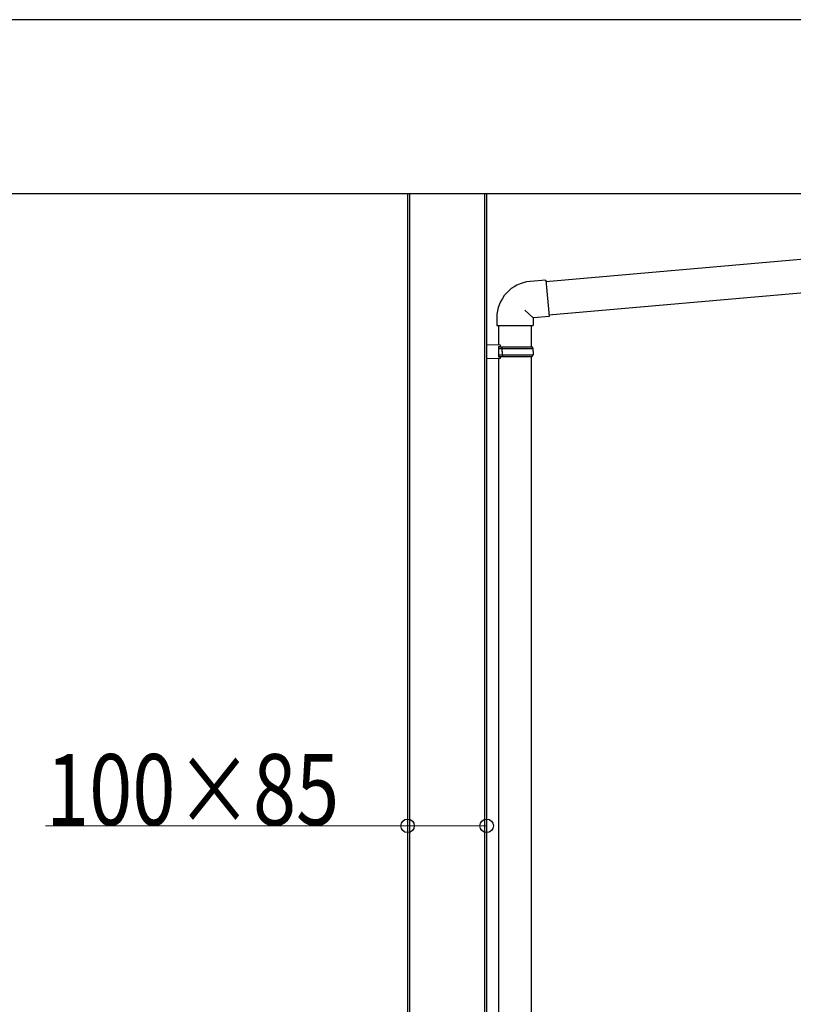
# Model space of a CAD drawing. Extents: x 0 to 15840, y 0 to 25651.
# Drawn here: x 6129 to 7108, y 3503 to 4748 of the extents above; entities that cross this region are included whole.
import ezdxf

# ---------------------------------------------------------------- set-up
doc = ezdxf.new("R2010")
doc.units = 0
for name, color, linetype, lineweight in [('YKK_13', 4, 'CONTINUOUS', 30), ('YKK_A1', 4, 'CONTINUOUS', 30), ('YKK_D', 6, 'CONTINUOUS', 13)]:
    doc.layers.add(name, color=color, linetype=linetype, lineweight=lineweight)
doc.styles.add('text-b', font='extslim2.shx', dxfattribs={"width": 0.8, "bigfont": 'extfont2.shx'})

msp = doc.modelspace()

# ---------------------------------------------------------------- linework, layer by layer
at = {"layer": 'YKK_13'}
for p, q in [((7836.7, 4508.2), (6795.1, 4417)), ((6798.8, 4375.2), (7840.4, 4466.3)), ((6795, 4419.1), (6774.9, 4417.3)), ((6795, 4419.1), (6799, 4373.1)), ((6768.4, 4381.1), (6779, 4371.4)), ((6799, 4373.1), (6779.5, 4371.4)), ((6732.9, 4371.4), (6732.9, 4361.4)), ((6732.9, 4361.4), (6779, 4361.4)), ((6735, 4361.4), (6735, 4337.2)), ((6777, 4334.5), (6777, 4361.4)), ((6779, 4370.9), (6779, 4361.4)), ((6720, 4337.6), (6720, 4319.3)), ((6720, 4337.6), (6737, 4337.1)), ((6737, 4337.1), (6737, 4335.1)), ((6735, 4335.1), (6735, 4321.8)), ((6735, 4335.1), (6737, 4335.1)), ((6735, 4334.5), (6777.8, 4334.5)), ((6735, 4332.5), (6778.8, 4332.5)), ((6735, 4324.5), (6778.8, 4324.5)), ((6739.5, 4332.5), (6740, 4334.5)), ((6739.5, 4328.5), (6739.5, 4332.5)), ((6739.5, 4328.5), (6739.5, 4324.5)), ((6739.5, 4324.5), (6740, 4322.5)), ((6778.8, 4332.5), (6777.8, 4334.5)), ((6777.8, 4322.5), (6778.8, 4324.5)), ((6779.1, 4328.5), (6778.8, 4332.5)), ((6779.1, 4328.5), (6778.8, 4324.5)), ((6737, 4319.8), (6720, 4319.3)), ((6735, 4322.5), (6777.8, 4322.5)), ((6735, 4321.8), (6737, 4321.8)), ((6735, 4319.8), (6735, 3387.2)), ((6737, 4321.8), (6737, 4319.8)), ((6777, 3384.5), (6777, 4322.5))]:
    msp.add_line(p, q, dxfattribs=at)
for centre, radius in [((6779, 4371.4), 46.1), ((6779.5, 4370.9), 0.5)]:
    msp.add_arc(centre, radius, 95, 180, dxfattribs=at)
at = {"layer": 'YKK_A1', "ltscale": 20}
for p, q in [((2625, 4748.5), (7985, 4748.5)), ((2625, 4528.5), (7985, 4528.5)), ((6620, 4528.5), (6620, 2228.5)), ((6622.5, 4528.5), (6622.5, 1728.5)), ((6717.5, 4528.5), (6717.5, 1728.5)), ((6720, 4528.5), (6720, 2228.5))]:
    msp.add_line(p, q, dxfattribs=at)
at = {"layer": 'YKK_D'}
for p, q in [((6620, 3728.5), (6161.8, 3728.5)), ((6720, 3728.5), (6620, 3728.5))]:
    msp.add_line(p, q, dxfattribs=at)
at = {"layer": 'YKK_D', "linetype": 'ByBlock', "lineweight": -2}
for centre in [(6620, 3728.5), (6720, 3728.5)]:
    msp.add_circle(centre, 8.5, dxfattribs=at)

# ---------------------------------------------------------------- texts
at = {"layer": 'YKK_D', "style": 'text-b', "width": 0.8}
msp.add_text('100×85', height=90, dxfattribs=at).set_placement((6162.6, 3729.3))

doc.saveas('drawing.dxf')
